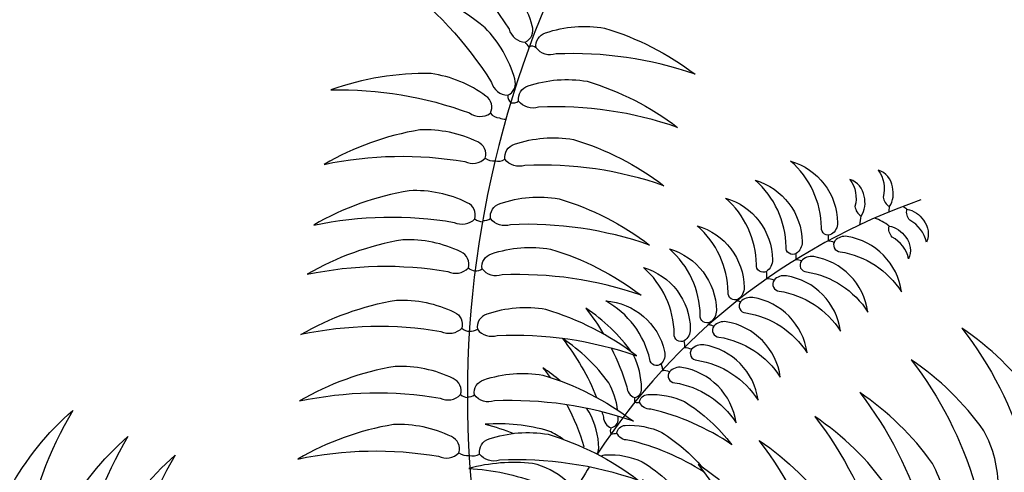
# Model space of a CAD drawing. Units: metres. Extents: x 272761 to 274294, y 7467727 to 7467974.
# Drawn here: x 273715 to 273718, y 7467837 to 7467839 of the extents above; entities that cross this region are included whole.
import ezdxf

# ---------------------------------------------------------------- set-up
doc = ezdxf.new("R2010")
doc.units = ezdxf.units.M
doc.header["$MEASUREMENT"] = 0
for name, color, linetype in [('TALUDE', 88, 'CONTINUOUS'), ('VEGET', 94, 'CONTINUOUS'), ('VEGET-I', 72, 'CONTINUOUS'), ('VEGETACAO', 3, 'CONTINUOUS')]:
    doc.layers.add(name, color=color, linetype=linetype)
pattern_1 = [(45, (0, 0), (-0.265165042945, 0.265165042945), [])]

# ---------------------------------------------------------------- blocks, each defined once
blk = doc.blocks.new('VEGET-04')
at = {"layer": 'VEGET'}
for points in [[(0.20264, 0.24545, -0.125095), (0.23308, 0.22518, -0.090715), (0.25939, 0.16823, 0.094652), (0.19966, 0.23123, -0.322363), (0.19231, 0.24178, -0.376832)], [(0.17303, 0.2222, -0.125095), (0.20347, 0.20193, -0.090715), (0.22978, 0.14498, 0.094652), (0.17005, 0.20797, -0.322363), (0.1627, 0.21853, -0.376832)], [(0.14976, 0.20106, -0.125095), (0.18021, 0.18079, -0.090715), (0.20652, 0.12384, 0.094652), (0.14678, 0.18683, -0.322363), (0.13943, 0.19739, -0.376832)], [(0.13011, -0.03381, 0.376832), (0.14107, -0.03406, 0.125095), (0.16364, -0.00527, 0.090715), (0.17078, 0.05706, -0.094652), (0.13378, -0.02148, 0.322363)], [(0.17273, -0.05091, 0.125095), (0.19529, -0.02212, 0.090715), (0.20244, 0.04021, -0.094652), (0.16544, -0.03833, 0.322363), (0.16176, -0.05066, 0.376832)], [(0.19809, -0.0695, -0.322363), (0.20176, -0.05717, 0.094652), (0.23876, 0.02136, -0.090715), (0.23161, -0.04096, -0.125095), (0.20905, -0.06975, -0.376832)], [(0.24061, -0.08989, 0.125095), (0.26317, -0.0611, 0.090715), (0.27032, 0.00122, -0.094652), (0.23332, -0.07731, 0.322363), (0.22965, -0.08964, 0.376832)], [(0.26602, -0.10693, 0.125095), (0.28858, -0.07814, 0.090715), (0.29573, -0.01581, -0.094652), (0.25873, -0.09435, 0.322363), (0.25506, -0.10668, 0.376832)], [(0.29673, -0.12937, 0.125095), (0.31929, -0.10058, 0.090715), (0.32644, -0.03826, -0.094652), (0.28944, -0.1168, 0.322363), (0.28577, -0.12912, 0.376832)], [(0.12373, -0.04488, -0.376832), (0.12945, -0.05423, -0.125095), (0.11586, -0.08819, -0.090715), (0.06553, -0.12564, 0.094652), (0.11491, -0.05424, -0.322363)], [(0.16357, -0.0676, -0.125095), (0.14998, -0.10156, -0.090715), (0.09965, -0.13901, 0.094652), (0.14904, -0.06761, -0.322363), (0.15786, -0.05825, -0.376832)], [(0.31987, -0.14644, 0.125095), (0.34732, -0.12228, 0.090715), (0.36578, -0.06232, -0.094652), (0.31501, -0.13274, 0.322363), (0.30914, -0.14419, 0.376832)], [(0.19329, -0.07783, 0.322363), (0.18447, -0.08719, -0.094652), (0.13508, -0.15859, 0.090715), (0.18541, -0.12114, 0.125095), (0.199, -0.08718, 0.376832)], [(0.23111, -0.10638, -0.125095), (0.21752, -0.14034, -0.090715), (0.16719, -0.17778, 0.094652), (0.21657, -0.10638, -0.322363), (0.2254, -0.09702, -0.376832)], [(0.25658, -0.12481, -0.125095), (0.24299, -0.15877, -0.090715), (0.19266, -0.19621, 0.094652), (0.24204, -0.12481, -0.322363), (0.25086, -0.11545, -0.376832)], [(0.3214, -0.16709, 0.125095), (0.3579, -0.16471, 0.090715), (0.40911, -0.12849, -0.094652), (0.32591, -0.15328, 0.322363), (0.31428, -0.15876, 0.376832)], [(0.28542, -0.14901, -0.125095), (0.27183, -0.18297, -0.090715), (0.22149, -0.22042, 0.094652), (0.27088, -0.14902, -0.322363), (0.2797, -0.13966, -0.376832)], [(0.11043, -0.15431, -0.125095), (0.09651, -0.17267, -0.090715), (0.05969, -0.18702, 0.094652), (0.1016, -0.15188, -0.322363), (0.10852, -0.14767, -0.376832)], [(0.17374, -0.15661, -0.329965), (0.12974, -0.17541, -0.255249), (0.12372, -0.17004, -0.604197), (0.12927, -0.16503, 0.21371)], [(0.34596, -0.19136, 0.125095), (0.38246, -0.18897, 0.090715), (0.43368, -0.15275, -0.094652), (0.35047, -0.17754, 0.322363), (0.33884, -0.18302, 0.376832)], [(-0.03692, -0.17613, 0.125095), (-0.00116, -0.18383, 0.090715), (0.05802, -0.16302, -0.094652), (-0.02879, -0.16407, 0.322363), (-0.04148, -0.16616, 0.376832)], [(0.31388, -0.17255, -0.125095), (0.30029, -0.20651, -0.090715), (0.24996, -0.24395, 0.094652), (0.29934, -0.17255, -0.322363), (0.30816, -0.16319, -0.376832)], [(0.07064, -0.19538, 0.329965), (0.11612, -0.18053, 0.255249), (0.11711, -0.17253, 0.604197), (0.10964, -0.17241, -0.21371)], [(0.07064, -0.19538, 0.329965), (0.11612, -0.18053, 0.255249), (0.11711, -0.17253, 0.604197), (0.10964, -0.17241, -0.21371)], [(0.18193, -0.18664, -0.329965), (0.13496, -0.19574, -0.255249), (0.13021, -0.18922, -0.604197), (0.13669, -0.18549, 0.21371)], [(0.33844, -0.19681, -0.125095), (0.32485, -0.23077, -0.090715), (0.27452, -0.26821, 0.094652), (0.3239, -0.19681, -0.322363), (0.33273, -0.18746, -0.376832)], [(0.077, -0.21382, 0.329965), (0.12248, -0.19897, 0.255249), (0.12348, -0.19097, 0.604197), (0.116, -0.19085, -0.21371)], [(-0.04505, -0.20648, -0.322363), (-0.03236, -0.20439, 0.094652), (0.05445, -0.20334, -0.090715), (-0.00473, -0.22416, -0.125095), (-0.04048, -0.21645, -0.376832)], [(0.18508, -0.20614, -0.329965), (0.13811, -0.21524, -0.255249), (0.13336, -0.20872, -0.604197), (0.13984, -0.20499, 0.21371)], [(0.08371, -0.23239, 0.329965), (0.12919, -0.21755, 0.255249), (0.13018, -0.20954, 0.604197), (0.12271, -0.20943, -0.21371)], [(0.08979, -0.25385, 0.329965), (0.13527, -0.239, 0.255249), (0.13627, -0.231, 0.604197), (0.12879, -0.23088, -0.21371)], [(0.19018, -0.22785, -0.329965), (0.14321, -0.23695, -0.255249), (0.13846, -0.23043, -0.604197), (0.14494, -0.2267, 0.21371)], [(-0.04251, -0.2538, 0.125095), (-0.00675, -0.26151, 0.090715), (0.05243, -0.2407, -0.094652), (-0.03438, -0.24175, 0.322363), (-0.04707, -0.24383, 0.376832)], [(0.19774, -0.25111, -0.329965), (0.15077, -0.26021, -0.255249), (0.14602, -0.25369, -0.604197), (0.1525, -0.24996, 0.21371)], [(0.09259, -0.27834, 0.329965), (0.13807, -0.2635, 0.255249), (0.13907, -0.25549, 0.604197), (0.13159, -0.25538, -0.21371)], [(-0.04146, -0.28522, 0.125095), (-0.0057, -0.29293, 0.090715), (0.05348, -0.27212, -0.094652), (-0.03333, -0.27317, 0.322363), (-0.04602, -0.27525, 0.376832)], [(0.09571, -0.29872, 0.329965), (0.14119, -0.28388, 0.255249), (0.14218, -0.27587, 0.604197), (0.13471, -0.27575, -0.21371)], [(0.19945, -0.27242, -0.329965), (0.15248, -0.28151, -0.255249), (0.14772, -0.275, -0.604197), (0.1542, -0.27127, 0.21371)], [(0.09764, -0.32284, 0.329965), (0.14312, -0.308, 0.255249), (0.14411, -0.29999, 0.604197), (0.13663, -0.29988, -0.21371)], [(0.20038, -0.29727, -0.329965), (0.15341, -0.30637, -0.255249), (0.14865, -0.29985, -0.604197), (0.15513, -0.29612, 0.21371)], [(-0.0375, -0.32266, 0.125095), (-0.00175, -0.33037, 0.090715), (0.05743, -0.30956, -0.094652), (-0.02938, -0.31061, 0.322363), (-0.04207, -0.31269, 0.376832)], [(0.16069, -0.32835, 0.28393), (0.17393, -0.32511, -0.227693), (0.15763, -0.32049, 0.226715), (0.1506, -0.32128, 0.20945)], [(0.12677, -0.34014, -0.28393), (0.11387, -0.33576, 0.227693), (0.13051, -0.33258, -0.226715), (0.13744, -0.33398, -0.20945)], [(0.15814, -0.34658, 0.28393), (0.17138, -0.34334, -0.227693), (0.15508, -0.33872, 0.226715), (0.14805, -0.33951, 0.20945)], [(-0.03389, -0.35942, 0.125095), (0.00187, -0.36712, 0.090715), (0.06104, -0.34631, -0.094652), (-0.02577, -0.34736, 0.322363), (-0.03846, -0.34945, 0.376832)], [(0.13117, -0.3546, -0.28393), (0.11827, -0.35021, 0.227693), (0.13491, -0.34704, -0.226715), (0.14184, -0.34844, -0.20945)]]:
    blk.add_lwpolyline(points, format="xyb", close=True, dxfattribs=at)
for points in [[(0.08551, -0.08535, 0.125095), (0.10402, -0.07162, 0.090715), (0.11876, -0.03495, -0.075865), (0.09141, -0.0694, 0.322363)], [(0.10896, -0.09519, 0.054763), (0.11743, -0.08948, 0.090715), (0.13864, -0.05614, -0.031863), (0.12575, -0.06949, 0.322363)], [(0.12697, -0.10673, -0.047778), (0.09925, -0.10474, 0.028883), (0.09851, -0.10443, 0.376832)], [(0.14201, -0.10958, 0.030427), (0.15393, -0.10356, -0.012456), (0.14679, -0.1049, 0.028883)], [(0.08872, -0.11444, -0.125095), (0.0748, -0.1328, -0.090715), (0.03798, -0.14716, 0.056642), (0.06473, -0.12797, -0.322363)], [(0.08918, -0.11153, -0.14357), (0.08872, -0.11444, -0.125095)], [(0.09156, -0.10981, 0.181876), (0.0942, -0.11238, 0.125095)], [(0.0942, -0.11238, 0.125095), (0.11677, -0.11702, 0.006901), (0.11975, -0.11648, -0.012456)], [(0.05205, -0.16416, 0.088279), (0.09076, -0.13085, -0.322363), (0.09768, -0.12664, -0.376832), (0.0996, -0.13328, -0.125095)], [(0.11353, -0.12411, -0.005911), (0.11012, -0.12358, 0.322363), (0.10214, -0.12497, 0.376832), (0.10508, -0.13122, 0.125095)], [(0.1102, -0.13334, 0.095071), (0.12765, -0.13586, 0.090715), (0.1648, -0.1224, -0.072336), (0.12294, -0.12516, 0.322363)], [(0.0996, -0.13328, -0.125095), (0.08567, -0.15164, -0.075579), (0.05529, -0.16455, 0.094652)], [(0.10508, -0.13122, 0.008789), (0.10657, -0.13191, 0.090715)], [(0.14624, -0.14682, -0.044464), (0.12044, -0.1448, 0.322363), (0.11246, -0.14619, 0.376832), (0.1154, -0.15244, 0.125095)], [(0.1381, -0.15706, 0.090409), (0.17513, -0.14362, -0.033211), (0.15598, -0.14639, 0.322363)], [(0.1154, -0.15244, 0.117417), (0.13655, -0.15713, 0.090715)]]:
    blk.add_lwpolyline(points, format="xyb", dxfattribs=at)
at = {"layer": 'VEGET-I'}
for centre, radius, start, end in [((0.57456, -0.24481), 0.62454, 98.10018, 146.0996), ((0.5733, -0.2478), 0.62454, 156.93725, 224.36862), ((-0.11802, -0.61369), 0.62454, 17.65562, 79.08497), ((0.13284, -0.04046), 0.00719, 112.31288, 166.09663), ((0.13086, -0.0439), 0.00719, 134.00684, 187.7906), ((0.16498, -0.05727), 0.00719, 151.0392, 187.7906), ((0.16449, -0.05731), 0.00719, 112.31288, 149.06427), ((0.20041, -0.07685), 0.00719, 146.82649, 187.7906), ((0.20082, -0.07615), 0.00719, 112.31288, 153.27699), ((-0.24726, -0.31038), 0.39346, 31.97993, 34.60973), ((0.23238, -0.09629), 0.00719, 112.31288, 148.936), ((0.23252, -0.09605), 0.00719, 151.16748, 187.7906), ((0.25779, -0.11333), 0.00719, 112.31288, 153.27699), ((-0.24726, -0.31038), 0.39346, 352.94359, 30.62073), ((0.25799, -0.11448), 0.00719, 146.82649, 187.7906), ((0.11787, -0.1308), 0.02061, 157.98108, 168.3439), ((0.09873, -0.1271), 0.00402, 32.04354, 89.56948), ((0.28683, -0.13868), 0.00719, 136.55007, 187.7906), ((0.2885, -0.13577), 0.00719, 112.31288, 163.55341), ((0.11301, -0.14827), 0.00453, 135.22952, 172.43539), ((0.10948, -0.14959), 0.00453, 48.77525, 85.98112), ((0.3106, -0.15123), 0.00719, 101.74725, 152.98778), ((0.30842, -0.15378), 0.00719, 125.98444, 159.06844), ((0.31114, -0.16523), 0.00719, 64.13046, 105.09457), ((0.31529, -0.16222), 0.00719, 146.82649, 187.7906), ((0.10817, -0.16296), 0.0131, 313.08688, 333.29266), ((0.10817, -0.16296), 0.0131, 313.08688, 333.29266), ((0.12415, -0.15695), 0.0131, 247.91798, 268.12376), ((0.12415, -0.15695), 0.0131, 251.90272, 268.12376), ((0.11453, -0.1814), 0.0131, 313.08688, 333.29266), ((0.11453, -0.1814), 0.0131, 313.08688, 333.29266), ((0.13338, -0.17652), 0.0131, 235.74779, 255.95357), ((0.13338, -0.17652), 0.0131, 235.74779, 255.95357), ((0.33195, -0.18442), 0.00313, 284.24178, 11.33863), ((0.32529, -0.12676), 0.05787, 279.68676, 283.54286), ((0.12124, -0.19998), 0.0131, 313.08688, 328.08295), ((0.12124, -0.19998), 0.0131, 313.08688, 328.08295), ((0.13654, -0.19601), 0.0131, 253.43841, 255.95357), ((0.13654, -0.19601), 0.0131, 253.43841, 255.95357), ((0.12732, -0.22143), 0.0131, 313.08688, 322.90651), ((0.12732, -0.22143), 0.0131, 313.08688, 322.90651), ((0.14163, -0.21773), 0.0131, 253.75187, 255.95357), ((0.13012, -0.24593), 0.0131, 313.08688, 333.29266), ((0.14919, -0.24099), 0.0131, 235.74779, 255.95357), ((0.13324, -0.26631), 0.0131, 313.08688, 328.08295), ((0.15173, -0.2624), 0.0131, 235.74779, 252.19731), ((0.13464, -0.28939), 0.0131, 312.3789, 328.08295), ((0.15313, -0.28548), 0.0131, 235.74779, 251.7707), ((0.166, -0.29507), 0.0304, 229.18173, 239.55779), ((0.1244, -0.30653), 0.0304, 295.41611, 314.7714), ((0.16345, -0.3133), 0.0304, 233.24472, 239.55779), ((0.12879, -0.32098), 0.0304, 295.41611, 301.10257)]:
    blk.add_arc(centre, radius, start, end, dxfattribs=at)
blk = doc.blocks.new('A$C2EB804C8')
at = {"layer": 'VEGET', "color": 3, "xscale": 10, "yscale": 10, "zscale": 10, "rotation": 115.4581671541393}
blk.add_blockref('VEGET-04', (6.6948, 5.9268), dxfattribs=at)

msp = doc.modelspace()

# ---------------------------------------------------------------- hatches: boundary and pattern name
at = {"layer": 'TALUDE'}
h = msp.add_hatch(dxfattribs=at)
h.set_pattern_fill('ANSI31', color=251, scale=3, style=0)
h.set_pattern_definition(pattern_1)
edge = h.paths.add_edge_path(flags=16)
edge.add_line((273767.5054, 7467892.6862), (273733.7861, 7467892.6862))
edge.add_arc((273733.7861, 7467890.6862), 2, 89.998, 199.5213)
edge.add_line((273731.901, 7467890.0179), (273732.8296, 7467887.3988))
edge.add_arc((273714.3773, 7467939.445), 55.2204, 237.03596, 289.52134, ccw=False)
edge.add_line((273684.3312, 7467893.1144), (273686.5129, 7467896.4786))
edge.add_arc((273685.6739, 7467897.0227), 1, 327.036, 415.9173)
edge.add_arc((273714.4623, 7467939.5659), 50.3682, 234.51109, 235.91418, ccw=False)
edge.add_arc((273692.188, 7467908.3253), 12, 139.99908, 234.51005, ccw=False)
edge.add_line((273682.9956, 7467916.0389), (273683.5245, 7467916.6691))
edge.add_arc((273682.7584, 7467917.3119), 1, 320, 410)
edge.add_line((273683.4012, 7467918.078), (273680.337, 7467920.6491))
edge.add_line((273680.337, 7467920.6491), (273693.6427, 7467936.5062))
edge.add_line((273693.6427, 7467936.5062), (273696.7069, 7467933.9351))
edge.add_arc((273697.3497, 7467934.7011), 1, 230, 320)
edge.add_line((273698.1157, 7467934.0583), (273699.2789, 7467935.4445))
edge.add_arc((273708.4715, 7467927.7311), 12, 8.62174, 140.00026, ccw=False)
edge.add_arc((273721.3246, 7467929.68), 1, 188.6217, 284.7955)
edge.add_line((273721.5799, 7467928.7131), (273725.5536, 7467929.7626))
edge.add_arc((273764.2814, 7467940.0154), 40.062, 194.82826, 231.01593)
edge.add_line((273739.0782, 7467908.8743), (273736.4068, 7467905.5736))
edge.add_arc((273738.7388, 7467903.6862), 3, 141.0158, 270.0014)
edge.add_line((273738.7389, 7467900.6862), (273767.5055, 7467900.6862))
edge.add_arc((273767.5055, 7467909.6862), 9, 270, 360)
edge.add_line((273776.5055, 7467909.6862), (273776.5055, 7467911.411))
edge.add_arc((273774.0055, 7467911.411), 2.5, 0, 90)
edge.add_line((273774.0055, 7467913.911), (273768.0055, 7467913.911))
edge.add_line((273768.0055, 7467913.911), (273768.0055, 7467939.211))
edge.add_line((273768.0055, 7467939.211), (273774.0055, 7467939.211))
edge.add_arc((273774.0055, 7467941.711), 2.5, 270, 360)
edge.add_line((273776.5055, 7467941.711), (273776.5055, 7467942.511))
edge.add_arc((273765.0055, 7467942.511), 11.5, 0.00026, 89.99997)
edge.add_line((273765.0055, 7467954.011), (273542.2055, 7467954.011))
edge.add_arc((273542.2055, 7467942.511), 11.5, 89.99998, 180.00008)
edge.add_line((273530.7055, 7467942.511), (273530.7056, 7467820.511))
edge.add_arc((273542.2056, 7467820.511), 11.5, 180.00007, 270.00006)
edge.add_line((273542.2057, 7467809.011), (273544.9879, 7467809.011))
edge.add_arc((273545.0057, 7467812.0109), 3, 269.6602, 360.0001)
edge.add_line((273548.0057, 7467812.011), (273548.0056, 7467817.511))
edge.add_line((273548.0056, 7467817.511), (273603.2056, 7467817.5111))
edge.add_line((273603.2056, 7467817.5111), (273603.2056, 7467811.511))
edge.add_arc((273605.7056, 7467811.511), 2.5, 180, 270)
edge.add_line((273605.7056, 7467809.011), (273610.7056, 7467809.011))
edge.add_arc((273610.7056, 7467811.511), 2.5, 270, 360)
edge.add_line((273613.2056, 7467811.511), (273613.2056, 7467817.511))
edge.add_line((273613.2056, 7467817.511), (273627.0056, 7467817.5111))
edge.add_line((273627.0056, 7467817.5111), (273627.0057, 7467811.511))
edge.add_arc((273629.5057, 7467811.511), 2.5, 180.0001, 269.8976)
edge.add_line((273629.5012, 7467809.011), (273632.1179, 7467809.011))
edge.add_arc((273632.1179, 7467815.011), 6, 270, 338.99248)
edge.add_arc((273644.4872, 7467810.261), 7.25, 90, 158.99248, ccw=False)
edge.add_line((273644.4872, 7467817.511), (273669.5475, 7467817.5111))
edge.add_arc((273669.5475, 7467823.0111), 5.5, 270, 480.1931)
edge.add_arc((273654.2503, 7467849.3016), 24.9171, 271.13264, 300.19313, ccw=False)
edge.add_arc((273654.2955, 7467847.0151), 22.6301, 254.04089, 271.13264, ccw=False)
edge.add_arc((273637.0752, 7467786.7989), 40, 74.04089, 108.5563)
edge.add_arc((273603.4808, 7467886.8752), 65.5645, 185.596784, 288.556304, ccw=False)
edge.add_arc((273573.4742, 7467881.7223), 35.2673, 58.57106, 182.01724, ccw=False)
edge.add_arc((273593.4283, 7467914.3753), 3, 238.5711, 347.9645)
edge.add_line((273596.3623, 7467913.7497), (273600.5878, 7467933.5675))
edge.add_line((273600.5878, 7467933.5675), (273641.0777, 7467924.9344))
edge.add_line((273641.0777, 7467924.9344), (273640.2436, 7467921.0224))
edge.add_arc((273641.2216, 7467920.8138), 1, 167.9638, 257.9638)
edge.add_line((273641.0131, 7467919.8358), (273643.3087, 7467919.3464))
edge.add_arc((273643.5172, 7467920.3244), 1, 257.9638, 312.9638)
edge.add_line((273644.1987, 7467919.5926), (273647.8177, 7467922.9631))
edge.add_line((273647.8177, 7467922.9631), (273660.3579, 7467909.4982))
edge.add_line((273660.3579, 7467909.4982), (273649.0075, 7467898.9271))
edge.add_arc((273651.0521, 7467896.7318), 3, 132.9638, 222.9638)
edge.add_line((273648.8567, 7467894.6872), (273651.7873, 7467891.5405))
edge.add_line((273651.7873, 7467891.5405), (273645.0549, 7467885.2704))
edge.add_line((273645.0549, 7467885.2704), (273641.571, 7467889.0111))
edge.add_arc((273640.8393, 7467888.3296), 1, 42.9638, 167.9638)
edge.add_line((273639.8612, 7467888.5381), (273638.0475, 7467880.0317))
edge.add_line((273638.0475, 7467880.0317), (273637.9986, 7467880.0421))
edge.add_line((273637.9986, 7467880.0421), (273637.9882, 7467879.9932))
edge.add_line((273637.9882, 7467879.9932), (273630.4575, 7467881.5989))
edge.add_line((273630.4575, 7467881.5989), (273630.4679, 7467881.6478))
edge.add_line((273630.4679, 7467881.6478), (273630.1745, 7467881.7103))
edge.add_line((273630.1745, 7467881.7103), (273630.1641, 7467881.6614))
edge.add_line((273630.1641, 7467881.6614), (273622.6334, 7467883.2671))
edge.add_line((273622.6334, 7467883.2671), (273622.6438, 7467883.316))
edge.add_line((273622.6438, 7467883.316), (273622.3504, 7467883.3785))
edge.add_line((273622.3504, 7467883.3785), (273622.34, 7467883.3296))
edge.add_line((273622.34, 7467883.3296), (273606.9851, 7467886.6036))
edge.add_line((273606.9851, 7467886.6036), (273606.9955, 7467886.6525))
edge.add_line((273606.9955, 7467886.6525), (273606.7021, 7467886.715))
edge.add_line((273606.7021, 7467886.715), (273606.6917, 7467886.6661))
edge.add_line((273606.6917, 7467886.6661), (273599.161, 7467888.2718))
edge.add_line((273599.161, 7467888.2718), (273599.1714, 7467888.3207))
edge.add_line((273599.1714, 7467888.3207), (273598.878, 7467888.3832))
edge.add_line((273598.878, 7467888.3832), (273598.8676, 7467888.3343))
edge.add_line((273598.8676, 7467888.3343), (273591.3368, 7467889.94))
edge.add_line((273591.3368, 7467889.94), (273591.3473, 7467889.9889))
edge.add_line((273591.3473, 7467889.9889), (273591.2984, 7467889.9993))
edge.add_line((273591.2984, 7467889.9993), (273593.1409, 7467898.6408))
edge.add_arc((273588.2508, 7467899.6834), 5, 347.9638, 410.6271)
edge.add_arc((273573.4513, 7467881.6488), 28.3297, 50.62714, 180.25189)
edge.add_arc((273602.0051, 7467886.0146), 57.0602, 184.51363, 312.8439)
edge.add_arc((273654.0727, 7467826.4405), 22.1496, 88.26648, 126.79469, ccw=False)
edge.add_arc((273655.1486, 7467827.37), 21.2138, 49.80557, 91.09616, ccw=False)
edge.add_arc((273793.6502, 7467994.8366), 196.107, 230.473047, 250.866218)
edge.add_arc((273732.649, 7467819.011), 10, 250.86622, 270.00106)
edge.add_line((273732.6492, 7467809.011), (273735.3056, 7467809.011))
edge.add_arc((273735.3056, 7467811.511), 2.5, 270, 360)
edge.add_line((273737.8056, 7467811.511), (273732.6491, 7467811.511))
edge.add_arc((273732.649, 7467819.011), 7.5, 250.86622, 270.00106, ccw=False)
edge.add_arc((273793.6502, 7467994.8366), 193.607, 250.214817, 250.866218, ccw=False)
edge.add_arc((273728.9615, 7467815.011), 2.5, 90.0006, 250.2148, ccw=False)
edge.add_line((273728.9615, 7467817.511), (273765.0267, 7467817.511))
edge.add_arc((273765.0266, 7467814.511), 3.0001, -90.4, 89.9973, ccw=False)
edge.add_line((273765.0056, 7467811.511), (273760.8056, 7467811.511))
edge.add_arc((273763.3056, 7467811.511), 2.5, 180, 270)
edge.add_line((273763.3056, 7467809.011), (273765.0056, 7467809.011))
edge.add_arc((273765.0056, 7467820.511), 11.5, 270.00018, 360.00008)
edge.add_line((273776.5056, 7467820.511), (273776.5056, 7467824.0615))
edge.add_arc((273774.0056, 7467824.0615), 2.5, 0.0001, 90.0001)
edge.add_line((273774.0056, 7467826.5615), (273774.0056, 7467822.511))
edge.add_arc((273771.0056, 7467822.511), 3, 180.0001, 359.9992, ccw=False)
edge.add_line((273768.0056, 7467822.511), (273768.0056, 7467887.4279))
edge.add_arc((273770.0056, 7467887.4279), 2, 56.2507, 180.0001, ccw=False)
edge.add_arc((273767.5055, 7467883.6862), 6.5, 0, 56.25069, ccw=False)
edge.add_line((273774.0055, 7467883.6862), (273774.0055, 7467879.4615))
edge.add_arc((273774.0055, 7467881.9615), 2.5, 270, 360)
edge.add_line((273776.5055, 7467881.9615), (273776.5055, 7467883.6862))
edge.add_arc((273767.5055, 7467883.6862), 9, 0, 90.00066)
edge = h.paths.add_edge_path()
edge.add_line((273785.5056, 7467820.511), (273785.5055, 7467942.6565))
edge.add_arc((273797.0055, 7467942.6565), 11.5, 91.29342, 180.00008, ccw=False)
edge.add_arc((273784.1185, 7468513.4535), 559.4425, 271.293356, 272.009439)
edge.add_line((273803.7348, 7467954.3551), (273803.7348, 7467964.3613))
edge.add_arc((273784.1164, 7468513.511), 549.5, 270.000009, 272.046027, ccw=False)
edge.add_line((273784.1165, 7467964.011), (273542.2055, 7467964.011))
edge.add_arc((273541.4588, 7467154.0371), 809.9742, 89.9471835, 92.8275637)
edge.add_line((273501.5026, 7467963.0252), (273501.5026, 7467953.0138))
edge.add_line((273501.5026, 7467953.0138), (273500.9479, 7467953.024))
edge.add_arc((273542.2054, 7467091.2117), 862.7993, 92.1542358, 92.7408282, ccw=False)
edge.add_arc((273510.2055, 7467941.9093), 11.5, 0.0001, 92.15476, ccw=False)
edge.add_line((273521.7055, 7467941.9094), (273521.7056, 7467820.511))
edge.add_arc((273510.2056, 7467820.511), 11.5, -89.99999, 0.00011, ccw=False)
edge.add_line((273510.2056, 7467809.011), (273501.5026, 7467809.011))
edge.add_line((273501.5026, 7467809.011), (273501.5026, 7467800.0108))
edge.add_line((273501.5026, 7467800.0108), (273630.4758, 7467800.011))
edge.add_arc((273630.4758, 7467788.511), 11.5, 0.06569, 90.00001, ccw=False)
edge.add_line((273641.9758, 7467788.5242), (273641.9822, 7467782.9069))
edge.add_line((273641.9822, 7467782.9069), (273666.9822, 7467782.9069))
edge.add_line((273666.9822, 7467782.9069), (273666.9758, 7467788.4978))
edge.add_arc((273678.4758, 7467788.511), 11.5, 89.99997, 180.06569, ccw=False)
edge.add_line((273678.4758, 7467800.011), (273803.7348, 7467800.011))
edge.add_line((273803.7348, 7467800.011), (273803.7348, 7467809.011))
edge.add_line((273803.7348, 7467809.011), (273797.0056, 7467809.011))
edge.add_arc((273797.0056, 7467820.511), 11.5, 180.00007, 270.00001, ccw=False)
h = msp.add_hatch(dxfattribs=at)
h.set_pattern_fill('ANSI31', color=251, scale=3, style=0)
h.set_pattern_definition(pattern_1)
edge = h.paths.add_edge_path()
edge.add_arc((273704.2894, 7467839.9324), 3.2, 180, 540)
edge = h.paths.add_edge_path()
edge.add_arc((273712.6664, 7467844.7148), 1.8299, 180, 540)
edge = h.paths.add_edge_path()
edge.add_arc((273717.5171, 7467881.4631), 1.5, 180, 540)
edge = h.paths.add_edge_path()
edge.add_arc((273655.8158, 7467855.8814), 4.6926, 507.1929, 636.812)
edge.add_arc((273654.5728, 7467866.2872), 15.1725, 276.81198, 298.04941)
edge.add_arc((273664.5449, 7467847.5714), 6.0342, 396.08513, 478.04941, ccw=False)
edge.add_arc((273662.0591, 7467845.7598), 9.1101, 366.2349, 396.08513, ccw=False)
edge.add_arc((273673.1604, 7467846.9726), 2.0573, 186.2349, 391.7153)
edge.add_line((273674.9105, 7467848.0541), (273676.7033, 7467849.7239))
edge.add_line((273676.7033, 7467849.7239), (273676.8737, 7467849.541))
edge.add_line((273676.8737, 7467849.541), (273676.9103, 7467849.575))
edge.add_line((273676.9103, 7467849.575), (273678.2237, 7467848.1648))
edge.add_arc((273685.3202, 7467844.6855), 7.9036, 513.88194, 605.02088)
edge.add_arc((273664.4139, 7467799.809), 41.6037, 413.14075, 425.02088, ccw=False)
edge.add_arc((273693.0113, 7467837.9536), 6.0704, 233.14075, 417.54071)
edge.add_line((273696.2692, 7467843.0756), (273704.5269, 7467850.7663))
edge.add_arc((273710.2677, 7467858.9543), 10, 234.96499, 348.45147)
edge.add_arc((273692.5481, 7467862.575), 28.0857, 348.45147, 410.92658)
edge.add_arc((273714.3773, 7467939.445), 55.2204, 265.71462, 280.33154)
edge.add_arc((273725.1774, 7467880.201), 5, 460.3315, 568.3788)
edge.add_arc((273692.5481, 7467862.575), 32.0857, 290.93796, 388.37725, ccw=False)
edge.add_arc((273705.8009, 7467827.9382), 5, 470.938, 602.2393)
edge.add_arc((273793.6502, 7467994.8366), 193.607, 242.239321, 244.070867)
edge.add_arc((273714.2409, 7467831.511), 12, 244.07087, 270)
edge.add_line((273714.2409, 7467819.511), (273761.0055, 7467819.511))
edge.add_arc((273761.0056, 7467824.511), 5, 269.9985, 360)
edge.add_line((273766.0056, 7467824.511), (273766.0056, 7467888.1862))
edge.add_arc((273764.0056, 7467888.1862), 2, 360, 450)
edge.add_line((273764.0056, 7467890.1862), (273742.6919, 7467890.1862))
edge.add_arc((273742.9187, 7467873.4497), 16.7381, 450.77642, 477.48707)
edge.add_arc((273714.3773, 7467939.4445), 55.2199, 289.5215, 292.14579, ccw=False)
edge.add_line((273732.8296, 7467887.3989), (273731.901, 7467890.0179))
edge.add_arc((273733.7861, 7467890.6862), 2, 89.998, 199.5213, ccw=False)
edge.add_line((273733.7861, 7467892.6862), (273767.5054, 7467892.6862))
edge.add_arc((273767.5054, 7467883.6861), 9.0001, 360.00066, 450, ccw=False)
edge.add_line((273776.5055, 7467883.6862), (273776.5055, 7467881.9615))
edge.add_arc((273774.0055, 7467881.9615), 2.5, 270, 360, ccw=False)
edge.add_line((273774.0055, 7467879.4615), (273774.0055, 7467883.6862))
edge.add_arc((273767.5055, 7467883.6862), 6.5, 360, 416.25069)
edge.add_arc((273770.0056, 7467887.4279), 2, 416.2507, 540.0001)
edge.add_line((273768.0056, 7467887.4279), (273768.0056, 7467822.511))
edge.add_arc((273771.0056, 7467822.511), 3, 180.0001, 359.9992)
edge.add_line((273774.0056, 7467822.511), (273774.0056, 7467826.5615))
edge.add_arc((273774.0056, 7467824.0615), 2.5, 360.0001, 450.0001, ccw=False)
edge.add_line((273776.5056, 7467824.0615), (273776.5056, 7467820.511))
edge.add_arc((273765.0056, 7467820.511), 11.5, 270.00018, 360.00008, ccw=False)
edge.add_line((273765.0056, 7467809.011), (273763.3056, 7467809.011))
edge.add_arc((273763.3056, 7467811.511), 2.5, 180, 270, ccw=False)
edge.add_line((273760.8056, 7467811.511), (273765.0056, 7467811.511))
edge.add_arc((273765.0266, 7467814.511), 3.0001, 269.6, 449.9973)
edge.add_line((273765.0267, 7467817.511), (273728.9615, 7467817.511))
edge.add_arc((273728.9615, 7467815.011), 2.5, 450.0006, 610.2148)
edge.add_arc((273793.6502, 7467994.8366), 193.607, 250.214817, 250.866218)
edge.add_arc((273732.649, 7467819.011), 7.5, 250.86622, 270.00106)
edge.add_line((273732.6491, 7467811.511), (273737.8056, 7467811.511))
edge.add_arc((273735.3056, 7467811.511), 2.5, 270, 360, ccw=False)
edge.add_line((273735.3056, 7467809.011), (273732.6492, 7467809.011))
edge.add_arc((273732.649, 7467819.011), 10, 250.86622, 270.00106, ccw=False)
edge.add_arc((273793.6502, 7467994.8366), 196.107, 230.473047, 250.866218, ccw=False)
edge.add_arc((273655.1486, 7467827.37), 21.2138, 409.80557, 451.09616)
edge.add_arc((273654.0727, 7467826.4405), 22.1496, 448.26648, 486.79469)
edge.add_arc((273633.5228, 7467853.3439), 11.7077, 308.47016, 360.68521)
edge.add_arc((273625.7513, 7467853.251), 19.4798, 360.68521, 380.60207)
edge.add_line((273643.9853, 7467860.1054), (273645.6317, 7467859.7544))
edge.add_line((273645.6317, 7467859.7544), (273645.6213, 7467859.7055))
edge.add_line((273645.6213, 7467859.7055), (273645.9147, 7467859.6429))
edge.add_line((273645.9147, 7467859.6429), (273645.9251, 7467859.6918))
edge.add_line((273645.9251, 7467859.6918), (273651.8717, 7467858.4239))

# ---------------------------------------------------------------- block references
at = {"layer": 'VEGETACAO', "xscale": 0.5094167036858012, "yscale": 0.5094167036858012, "zscale": 0.5094167036858012, "rotation": 0.9023694874139537}
msp.add_blockref('A$C2EB804C8', (273712.807, 7467833.4202), dxfattribs=at)

doc.saveas('drawing.dxf')
